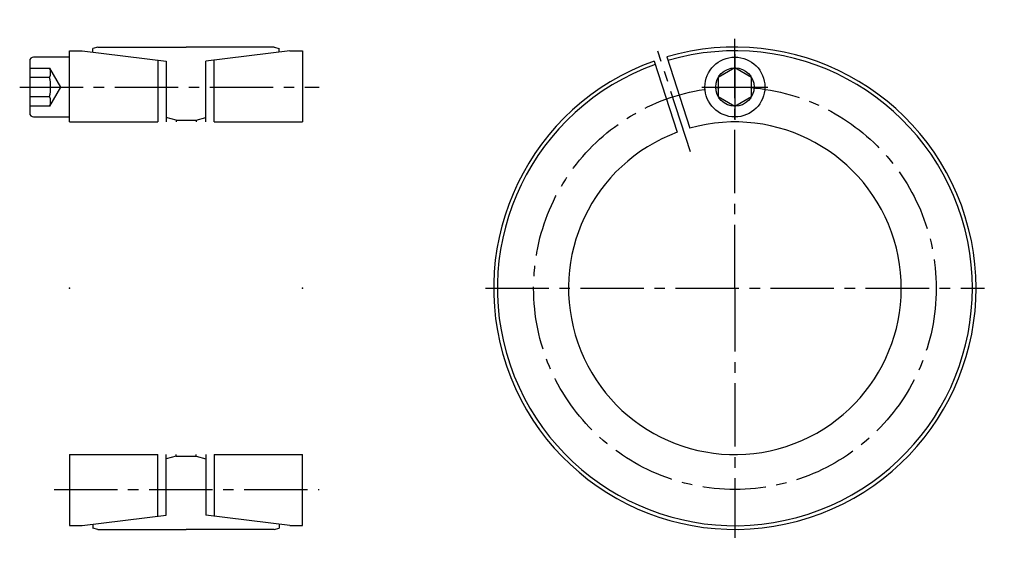
# Model space of a CAD drawing. Extents: x 285 to 581, y 219 to 381.
import ezdxf

# ---------------------------------------------------------------- set-up
doc = ezdxf.new("R2010")
doc.units = 0
doc.header["$MEASUREMENT"] = 0
doc.linetypes.add('CONTINOUS', pattern=[0])
doc.linetypes.add('MITTE2', pattern=[28.575, 19.05, -3.175, 3.175, -3.175])
doc.layers.get('0').update_dxf_attribs({"linetype": 'CONTINUOUS'})
doc.layers.add('MITTEL', color=7, linetype='MITTE2')
doc.layers.add('VOLL', color=7, linetype='CONTINUOUS')
doc.styles.get("Standard").update_dxf_attribs({"font": 'txt.shx', "height": 5})

# ---------------------------------------------------------------- blocks, each defined once
blk = doc.blocks.new('STV15_3_54_10_7_2001')
at = {"color": 7}
for p, q in [((0, 9.9), (0, -9.9)), ((-9.9, 0), (9.9, 0))]:
    blk.add_line(p, q, dxfattribs=at)
at = {"color": 7, "linetype": 'CONTINOUS'}
for p, q in [((0, 5.77), (-5, 2.89)), ((5, 2.89), (0, 5.77)), ((-5, 2.89), (-5, -2.89)), ((5, -2.89), (5, 2.89)), ((-5, -2.89), (0, -5.77)), ((0, -5.77), (5, -2.89))]:
    blk.add_line(p, q, dxfattribs=at)
for radius in [9, 5.77]:
    blk.add_circle((0, 0), radius, dxfattribs=at)
at = {"color": 7, "linetype": 'CONTINOUS', "flags": 1}
for tag in ['Größe', 'Bezeichnung', 'Norm']:
    blk.add_attdef(tag, (0, 0), '', height=1, dxfattribs=at)
blk = doc.blocks.new('2')
at = {"layer": 'MITTEL'}
for p, q in [((0, 0), (0, 75)), ((-13.32, 41.01), (-23.18, 71.33)), ((-75, 0), (75, 0)), ((0, 0), (0, -75))]:
    blk.add_line(p, q, dxfattribs=at)
blk.add_circle((0, 0), 60.5, dxfattribs=at)
at = {"layer": 'VOLL'}
for p, q in [((-24.3, 68.31), (-17.34, 46.9)), ((-20.49, 69.54), (-13.54, 48.13))]:
    blk.add_line(p, q, dxfattribs=at)
for radius, start, end in [(72.5, 109.5808, 106.4192), (71.38, 109.6057, 106.3943), (50, 110.2924, 105.7076)]:
    blk.add_arc((0, 0), radius, start, end, dxfattribs=at)
blk.add_blockref('STV15_3_54_10_7_2001', (0, 60.5), dxfattribs=at)
blk = doc.blocks.new('A$C5746510D')
for p, q in [((-196.19, 71.38), (-171, 68.28)), ((-133.81, 71.38), (-159, 68.28)), ((-196.19, -71.38), (-171, -68.28)), ((-133.81, -71.38), (-159, -68.28))]:
    blk.add_line(p, q)
at = {"color": 7, "linetype": 'CONTINOUS'}
for p, q in [((-212, 68.3), (-212, 52.7)), ((-200, 69.5), (-210.8, 69.5)), ((-210.8, 51.5), (-200, 51.5))]:
    blk.add_line(p, q, dxfattribs=at)
at = {"color": 7}
for p, q in [((-212, 66.22), (-206, 66.22)), ((-206, 66.22), (-202.7, 60.5)), ((-206, 63.36), (-212, 63.36)), ((-202.7, 60.5), (-206, 54.78)), ((-212, 57.64), (-206, 57.64)), ((-206, 54.78), (-212, 54.78))]:
    blk.add_line(p, q, dxfattribs=at)
at = {"color": 7, "linetype": 'CONTINOUS'}
for centre, start, end in [((-210.8, 68.3), 90, 180), ((-210.8, 52.7), 180, 270)]:
    blk.add_arc(centre, 1.2, start, end, dxfattribs=at)
at = {"color": 7}
for centre, radius, start, end in [((-209.25, 64.79), 3.55, 336.2833, 23.7167), ((-219.46, 60.5), 13.76, 348.0133, 11.9867), ((-209.25, 56.21), 3.55, 336.2833, 23.7167)]:
    blk.add_arc(centre, radius, start, end, dxfattribs=at)
at = {"layer": 'MITTEL'}
for p, q in [((-215, 60.5), (-125, 60.5)), ((-204.68, -60.5), (-125, -60.5))]:
    blk.add_line(p, q, dxfattribs=at)
for p in [(-200, 0), (-130, 0)]:
    blk.add_point(p, dxfattribs=at)
at = {"layer": 'VOLL'}
for p, q in [((-200, 50), (-200, 71.38)), ((-200, 71.38), (-196.19, 71.38)), ((-191.5, 72.5), (-193, 72.1)), ((-193, 70.98), (-193, 72.1)), ((-191.5, 72.5), (-165, 72.5)), ((-138.5, 72.5), (-165, 72.5)), ((-138.5, 72.5), (-137, 72.1)), ((-137, 70.98), (-137, 72.1)), ((-133.81, 71.38), (-130, 71.38)), ((-130, 71.38), (-130, 50)), ((-173.5, 68.59), (-173.5, 50)), ((-171, 68.28), (-171, 50)), ((-159, 50), (-159, 68.28)), ((-156.5, 50), (-156.5, 68.59)), ((-168, 50.5), (-171, 51.3)), ((-168, 50.5), (-162, 50.5)), ((-168, 50.5), (-168, 50)), ((-162, 50.5), (-159, 51.3)), ((-162, 50.5), (-162, 50)), ((-200, 50), (-173.5, 50)), ((-156.5, 50), (-130, 50)), ((-200, -50), (-200, -71.38)), ((-200, -50), (-173.5, -50)), ((-173.5, -68.59), (-173.5, -50)), ((-171, -68.28), (-171, -50)), ((-168, -50.5), (-168, -50)), ((-162, -50.5), (-162, -50)), ((-159, -50), (-159, -68.28)), ((-156.5, -50), (-156.5, -68.59)), ((-156.5, -50), (-130, -50)), ((-130, -71.38), (-130, -50)), ((-168, -50.5), (-171, -51.3)), ((-168, -50.5), (-162, -50.5)), ((-162, -50.5), (-159, -51.3)), ((-193, -70.98), (-193, -72.1)), ((-137, -70.98), (-137, -72.1)), ((-200, -71.38), (-196.19, -71.38)), ((-191.5, -72.5), (-193, -72.1)), ((-191.5, -72.5), (-165, -72.5)), ((-138.5, -72.5), (-165, -72.5)), ((-138.5, -72.5), (-137, -72.1)), ((-133.81, -71.38), (-130, -71.38))]:
    blk.add_line(p, q, dxfattribs=at)

msp = doc.modelspace()

# ---------------------------------------------------------------- block references
for name in ['2', 'A$C5746510D']:
    msp.add_blockref(name, (500, 300))

doc.saveas('drawing.dxf')
